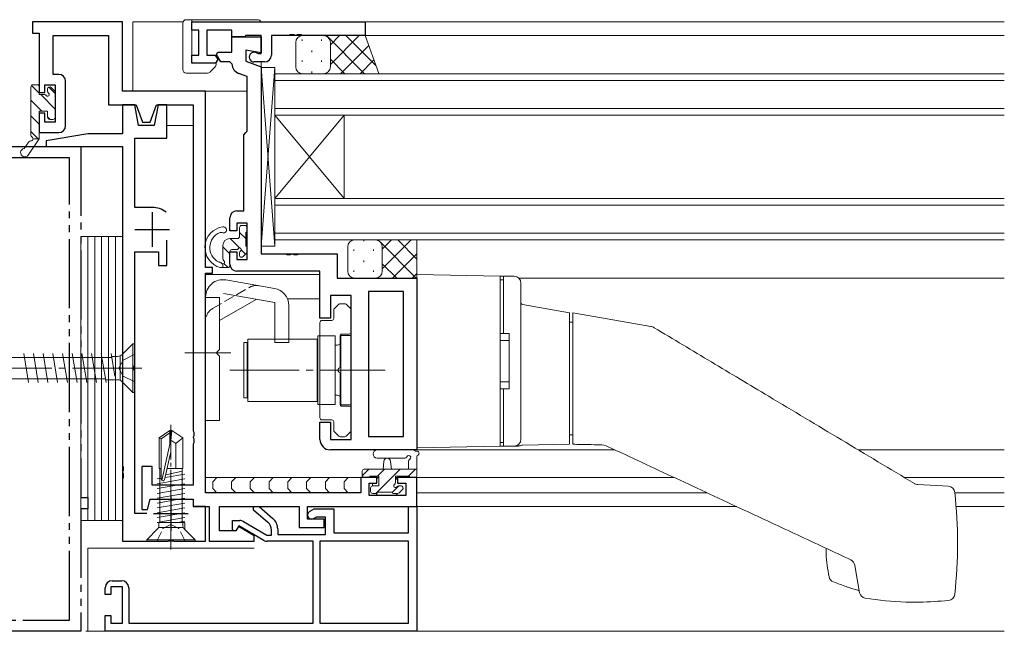
# Model space of a CAD drawing. Extents: x 0 to 1587, y 0 to 1128.
# Drawn here: x 782 to 924, y 368 to 456 of the extents above; entities that cross this region are included whole.
import ezdxf

# ---------------------------------------------------------------- set-up
doc = ezdxf.new("R2010")
doc.units = 0
for name, pattern in [('YCENTER_1', [13, 10, -1, 1, -1]), ('YDIVIDE_1', [15, 10, -1, 1, -1, 1, -1]), ('YHIDDEN_1', [4, 3, -1])]:
    doc.linetypes.add(name, pattern=pattern)
for name, color, linetype, lineweight in [('YKK_11', 7, 'CONTINUOUS', 30), ('YKK_12', 2, 'CONTINUOUS', 13), ('YKK_13', 4, 'CONTINUOUS', 13)]:
    doc.layers.add(name, color=color, linetype=linetype, lineweight=lineweight)

msp = doc.modelspace()

# ---------------------------------------------------------------- linework, layer by layer
at = {"layer": 'YKK_11', "color": 0, "linetype": 'ByBlock', "lineweight": -2, "ltscale": 0.5}
for p, q in [((796.85, 455.8), (783.85, 455.8)), ((783.85, 455.8), (783.85, 454.17)), ((796.85, 445.8), (796.85, 455.8)), ((806.85, 455.8), (831.85, 455.8)), ((806.85, 454.6), (806.85, 455.8)), ((831.85, 455.8), (831.85, 453.8)), ((783.85, 454.17), (784.85, 454.17)), ((784.85, 454.17), (784.85, 445.6)), ((786.85, 448.2), (786.85, 453.8)), ((786.85, 453.8), (794.85, 453.8)), ((794.85, 453.8), (794.85, 443.8)), ((807.85, 454.6), (806.85, 454.6)), ((807.85, 451), (807.85, 454.6)), ((812.65, 454.6), (809.05, 454.6)), ((809.05, 454.6), (809.05, 451)), ((812.65, 453.6), (812.65, 454.6)), ((812.65, 451.4), (812.65, 453.6)), ((812.65, 453.6), (816.85, 453.6)), ((814.45, 453.6), (812.65, 453.6)), ((814.65, 453.8), (814.45, 453.6)), ((816.85, 453.8), (814.65, 453.8)), ((816.85, 451.2), (816.85, 453.8)), ((816.85, 453.6), (816.85, 451.3)), ((820.89, 453.8), (818.35, 453.8)), ((818.35, 453.8), (818.35, 451)), ((821.07, 453.92), (820.89, 453.8)), ((821.62, 453.92), (821.07, 453.92)), ((821.81, 453.8), (821.62, 453.92)), ((821.89, 453.8), (821.81, 453.8)), ((822.07, 453.92), (821.89, 453.8)), ((822.62, 453.92), (822.07, 453.92)), ((822.81, 453.8), (822.62, 453.92)), ((831.85, 453.8), (822.81, 453.8)), ((806.85, 449.8), (806.85, 451)), ((806.85, 451), (807.85, 451)), ((809.05, 451), (810.22, 451)), ((810.22, 451), (810.59, 450.37)), ((810.43, 451.06), (810.62, 451.4)), ((811.04, 450), (810.43, 451.06)), ((810.62, 451.4), (812.65, 451.4)), ((816.85, 451.3), (814.65, 451.69)), ((814.65, 451.69), (814.65, 450.1)), ((816.27, 451.26), (816.45, 451.2)), ((816.45, 451.2), (816.85, 451.2)), ((810.26, 449.8), (806.85, 449.8)), ((810.59, 450.37), (810.26, 449.8)), ((812.35, 450), (811.04, 450)), ((812.65, 449.71), (812.35, 450)), ((814.65, 450.1), (816.85, 449.3)), ((817.35, 450), (815.85, 450)), ((816.85, 449.3), (816.85, 422.3)), ((787.65, 448.2), (786.85, 448.2)), ((814.85, 447.9), (813.64, 448.34)), ((814.85, 440), (814.85, 447.9)), ((785.65, 445.6), (785.65, 446.7)), ((785.65, 446.7), (787.15, 446.7)), ((787.15, 446.7), (787.15, 441.3)), ((788.65, 440.8), (788.65, 447.2)), ((784.85, 445.6), (785.65, 445.6)), ((808.85, 445.8), (796.85, 445.8)), ((808.85, 420.3), (808.85, 445.8)), ((794.85, 443.8), (798.84, 443.8)), ((798.65, 443.8), (796.85, 443.8)), ((796.85, 443.8), (796.85, 439.6)), ((799.18, 440.8), (798.65, 443.8)), ((798.84, 443.8), (799.75, 441.3)), ((800.85, 441.3), (801.76, 443.8)), ((801.98, 443.8), (801.45, 440.8)), ((801.76, 443.8), (807.05, 443.8)), ((803.25, 443.8), (801.98, 443.8)), ((803.25, 439), (803.25, 443.8)), ((807.05, 443.8), (807.05, 396.76)), ((785.65, 442.6), (784.85, 442.6)), ((784.85, 442.6), (784.85, 439.8)), ((785.65, 441.3), (785.65, 442.6)), ((787.15, 441.3), (785.65, 441.3)), ((801.45, 440.8), (799.18, 440.8)), ((799.75, 441.3), (800.85, 441.3)), ((784.85, 439.8), (787.65, 439.8)), ((791.85, 439.6), (785.85, 438.6)), ((796.85, 439.6), (791.85, 439.6)), ((814.35, 439.5), (814.65, 439.8)), ((814.35, 428.5), (814.35, 439.5)), ((814.65, 439.8), (814.85, 440)), ((785.85, 438.6), (785.85, 437.8)), ((785.85, 437.8), (796.85, 437.8)), ((796.85, 437.8), (796.85, 391.76)), ((798.65, 429), (798.65, 439)), ((798.65, 439), (803.25, 439)), ((801.15, 429), (798.65, 429)), ((813.35, 428.5), (814.35, 428.5)), ((812.35, 425.6), (812.35, 427.5)), ((814.85, 426.7), (813.35, 426.7)), ((813.35, 426.7), (813.35, 425.6)), ((814.85, 421.5), (814.85, 426.7)), ((813.35, 425.6), (812.35, 425.6)), ((803.25, 420.6), (803.25, 424.25)), ((798.65, 406.26), (798.65, 422.6)), ((798.65, 422.6), (802.05, 422.6)), ((802.05, 422.6), (802.05, 420.6)), ((812.35, 420.8), (812.35, 422.6)), ((812.35, 422.6), (813.35, 422.6)), ((813.35, 422.6), (813.35, 421.5)), ((816.85, 422.3), (820.39, 422.3)), ((820.39, 422.3), (820.57, 422.18)), ((820.57, 422.18), (821.12, 422.18)), ((821.12, 422.18), (821.31, 422.3)), ((821.31, 422.3), (821.39, 422.3)), ((821.39, 422.3), (821.57, 422.18)), ((821.57, 422.18), (822.12, 422.18)), ((822.12, 422.18), (822.31, 422.3)), ((822.31, 422.3), (827.85, 422.3)), ((827.85, 422.3), (827.85, 418.8)), ((802.05, 420.6), (803.25, 420.6)), ((813.35, 421.5), (814.85, 421.5)), ((809.85, 420.3), (808.85, 420.3)), ((808.85, 387.8), (808.85, 419.5)), ((808.85, 419.5), (809.85, 419.5)), ((809.85, 419.5), (809.85, 420.3)), ((825.35, 419.8), (813.35, 419.8)), ((825.35, 413), (825.35, 419.8)), ((827.85, 418.8), (839.35, 418.8)), ((839.35, 418.8), (839.35, 394)), ((829.85, 416.3), (826.85, 416.3)), ((826.85, 416.3), (826.85, 413)), ((829.85, 395.5), (829.85, 416.3)), ((837.42, 416.87), (832.35, 416.87)), ((832.35, 416.87), (832.35, 395.93)), ((837.42, 395.93), (837.42, 416.87)), ((837.42, 395.93), (837.42, 416.87)), ((826.85, 413), (825.35, 413)), ((798.53, 406.07), (798.65, 406.26)), ((798.53, 405.53), (798.53, 406.07)), ((798.65, 405.34), (798.53, 405.53)), ((798.65, 384.8), (798.65, 405.34)), ((825.35, 395.5), (825.35, 398)), ((825.35, 398), (826.85, 398)), ((826.85, 398), (826.85, 395.5)), ((807.05, 396.76), (807.17, 396.57)), ((807.17, 396.57), (807.17, 396.03)), ((807.17, 396.03), (807.05, 395.84)), ((807.05, 395.84), (807.05, 395.76)), ((807.05, 395.76), (807.17, 395.57)), ((807.17, 395.03), (807.05, 394.84)), ((807.17, 395.57), (807.17, 395.03)), ((826.85, 395.5), (829.85, 395.5)), ((832.35, 395.93), (837.42, 395.93)), ((807.05, 394.84), (807.05, 388.9)), ((839.35, 394), (826.85, 394)), ((796.85, 391.76), (796.97, 391.57)), ((796.97, 391.03), (796.85, 390.84)), ((796.85, 390.84), (796.85, 390.76)), ((796.85, 390.76), (796.97, 390.57)), ((796.97, 391.57), (796.97, 391.03)), ((801.15, 391.6), (799.65, 391.6)), ((799.65, 391.6), (799.65, 385.4)), ((801.15, 388.9), (801.15, 391.6)), ((796.97, 390.03), (796.85, 389.84)), ((796.85, 389.84), (796.85, 380.8)), ((796.97, 390.57), (796.97, 390.03)), ((833.55, 390), (831.25, 390)), ((831.25, 390), (831.25, 387.8)), ((833.55, 389.2), (833.55, 390)), ((839.35, 390), (836.55, 390)), ((836.55, 390), (836.55, 389.2)), ((839.35, 385.8), (839.35, 390)), ((807.05, 388.9), (801.15, 388.9)), ((832.45, 387.43), (832.45, 389.2)), ((832.45, 389.2), (833.55, 389.2)), ((836.55, 389.2), (837.72, 389.2)), ((837.72, 389.2), (837.72, 387.43)), ((800.45, 385.4), (800.85, 386.9)), ((800.85, 386.9), (807.05, 386.9)), ((807.05, 386.9), (807.05, 385.8)), ((831.25, 387.8), (808.85, 387.8)), ((837.72, 387.43), (832.45, 387.43)), ((799.65, 385.4), (800.45, 385.4)), ((807.05, 385.8), (809.35, 385.8)), ((808.85, 385.8), (807.1, 385.8)), ((808.85, 380.8), (808.85, 385.8)), ((809.35, 385.8), (809.35, 380.8)), ((810.85, 382.3), (810.85, 385.8)), ((810.85, 385.8), (822.35, 385.8)), ((815.75, 385.31), (815.75, 385.8)), ((815.75, 385.8), (816.56, 385.8)), ((817.83, 383.53), (815.75, 385.31)), ((816.56, 385.8), (818.55, 384.1)), ((822.35, 385.8), (822.35, 382.8)), ((823.55, 384), (823.55, 385.8)), ((823.55, 385.8), (839.35, 385.8)), ((823.85, 385.12), (824.51, 385.5)), ((824.51, 385.5), (827.35, 385.5)), ((827.35, 385.5), (827.35, 382)), ((838.15, 382), (838.15, 385.8)), ((838.15, 385.8), (839.35, 385.8)), ((839.35, 385.8), (839.35, 367.8)), ((800.36, 384.8), (798.65, 384.8)), ((812.75, 382.38), (812.75, 383.8)), ((812.75, 383.8), (813.8, 383.8)), ((814.3, 383.67), (817.7, 381.7)), ((825.95, 384), (823.55, 384)), ((824.83, 384.3), (824.45, 384.08)), ((826.15, 384.3), (824.83, 384.3)), ((825.95, 382.8), (825.95, 384)), ((826.15, 381.8), (826.15, 384.3)), ((813.23, 382.3), (810.85, 382.3)), ((813.2, 382.26), (812.75, 382.38)), ((813.63, 383.01), (813.2, 382.26)), ((813.58, 382.91), (813.23, 382.3)), ((815.85, 381.6), (813.58, 382.91)), ((817.23, 380.93), (813.63, 383.01)), ((818.35, 381.7), (818.35, 382.4)), ((819.25, 382.58), (819.25, 381.8)), ((822.35, 382.8), (825.95, 382.8)), ((796.85, 380.8), (803.39, 380.8)), ((803.39, 380.8), (803.57, 380.92)), ((803.57, 380.92), (804.12, 380.92)), ((804.12, 380.92), (804.31, 380.8)), ((804.31, 380.8), (808.85, 380.8)), ((809.35, 380.8), (815.85, 380.8)), ((815.85, 380.8), (815.85, 381.6)), ((817.7, 381.7), (818.35, 381.7)), ((824.35, 380.8), (817.73, 380.8)), ((819.25, 381.8), (826.15, 381.8)), ((824.35, 369), (824.35, 380.8)), ((838.15, 380.8), (825.35, 380.8)), ((825.35, 380.8), (825.35, 369)), ((838.15, 380.8), (825.35, 380.8)), ((827.35, 382), (838.15, 382)), ((838.15, 369), (838.15, 380.8)), ((795.35, 375.1), (796.75, 375.1)), ((794.35, 373.1), (794.35, 374.1)), ((796.85, 374.2), (795.15, 374.2)), ((795.15, 374.2), (795.15, 373.1)), ((796.85, 369), (796.85, 374.2)), ((797.75, 374.1), (797.75, 369)), ((795.15, 373.1), (794.35, 373.1)), ((794.35, 367.8), (794.35, 370.1)), ((794.35, 370.1), (795.15, 370.1)), ((795.15, 370.1), (795.15, 369)), ((795.15, 369), (796.85, 369)), ((797.75, 369), (824.35, 369)), ((825.35, 369), (838.15, 369)), ((839.35, 367.8), (794.35, 367.8))]:
    msp.add_line(p, q, dxfattribs=at)
at = {"layer": 'YKK_11', "linetype": 'YDIVIDE_1'}
for p, q in [((765.85, 437.8), (790.85, 437.8)), ((790.85, 437.8), (790.85, 387.13)), ((789.22, 436.17), (767.48, 436.17)), ((789.22, 369.43), (789.22, 436.17)), ((790.85, 387.13), (791.85, 387.13)), ((791.85, 387.13), (791.85, 385.5)), ((791.85, 385.5), (790.85, 385.5)), ((790.85, 385.5), (790.85, 367.8)), ((767.48, 369.43), (789.22, 369.43)), ((790.85, 367.8), (765.85, 367.8))]:
    msp.add_line(p, q, dxfattribs=at)
at = {"layer": 'YKK_11', "color": 2, "ltscale": 0.5}
for p, q in [((801.15, 428.3), (801.15, 423.3)), ((798.65, 425.8), (803.65, 425.8)), ((803.85, 387.3), (803.85, 382.3)), ((801.35, 384.8), (806.35, 384.8))]:
    msp.add_line(p, q, dxfattribs=at)
at = {"layer": 'YKK_11', "color": 0, "linetype": 'ByBlock', "lineweight": -2, "ltscale": 0.5}
for centre, radius, start, end in [((815.85, 450.7), 0.7, 53.1301, 270), ((817.35, 451), 1, 270, 360), ((814.15, 449.75), 1.5, 181.6202, 250), ((787.65, 447.2), 1, 0, 90), ((787.65, 440.8), 1, 270, 360), ((801.15, 425.8), 3.2, 51.6335, 90), ((813.35, 427.5), 1, 90, 180), ((813.35, 420.8), 1, 180, 270), ((826.85, 395.5), 1.5, 180, 270), ((824.15, 384.6), 0.6, 120, 300), ((813.8, 382.8), 1, 60, 90), ((817.25, 382.58), 2, 360, 49.4128), ((816.85, 382.4), 1.5, 360, 49.4128), ((817.73, 381.8), 1, 240, 270), ((795.35, 374.1), 1, 90, 180), ((796.75, 374.1), 1, 0, 90)]:
    msp.add_arc(centre, radius, start, end, dxfattribs=at)
at = {"layer": 'YKK_12'}
for p, q in [((798.35, 445.8), (798.35, 455.8)), ((805.59, 455.8), (798.35, 455.8)), ((816.81, 455.8), (924.1, 455.8)), ((818.65, 453.8), (924.1, 453.8)), ((816.85, 422.6), (816.85, 450)), ((818.85, 448.3), (924.1, 448.3)), ((818.85, 448.3), (818.85, 442.3)), ((818.85, 447.3), (924.1, 447.3)), ((814.85, 445.8), (808.85, 445.8)), ((818.85, 443.3), (924.1, 443.3)), ((818.85, 442.3), (924.1, 442.3)), ((818.85, 430.3), (828.85, 442.3)), ((818.85, 442.3), (828.85, 430.3)), ((818.85, 442.3), (818.85, 430.3)), ((828.85, 442.3), (828.85, 430.3)), ((803.25, 440.8), (807.05, 440.8)), ((818.85, 430.3), (924.1, 430.3)), ((818.85, 430.3), (818.85, 424.3)), ((818.85, 429.3), (924.1, 429.3)), ((818.85, 425.3), (924.1, 425.3)), ((818.85, 424.3), (924.1, 424.3)), ((827.46, 422.3), (817.15, 422.3)), ((825.35, 419.3), (808.87, 419.3)), ((816.85, 419.8), (825.05, 419.8)), ((832.35, 418.8), (839.35, 418.8)), ((853.98, 418.8), (924.1, 418.8)), ((832.35, 396.23), (832.35, 416.57)), ((825.35, 415.8), (820.65, 415.8)), ((832.35, 394), (867.9, 394)), ((903.01, 394), (924.1, 394)), ((833.85, 390), (808.85, 390)), ((836.25, 390), (876.47, 390)), ((909.68, 390), (924.1, 390)), ((839.35, 387.8), (881.19, 387.8)), ((839.35, 387.8), (839.35, 385.8)), ((916.95, 387.8), (924.1, 387.8)), ((823.85, 385.8), (885.48, 385.8)), ((917.14, 385.8), (924.1, 385.8)), ((794.35, 367.8), (791.55, 367.8)), ((839.05, 367.8), (924.1, 367.8))]:
    msp.add_line(p, q, dxfattribs=at)
at = {"layer": 'YKK_13'}
for p, q in [((806.05, 456.1), (806.05, 456.1)), ((806.05, 456.1), (806.85, 456.1)), ((806.85, 456.1), (816.35, 456.1)), ((806.85, 450.1), (806.85, 456.1)), ((805.55, 448.9), (805.55, 455.6)), ((822.76, 453.25), (822.76, 453.05)), ((822.85, 453.8), (825.85, 453.8)), ((825.59, 453.25), (825.59, 453.05)), ((825.85, 453.8), (831.85, 453.8)), ((831.77, 448.3), (826.27, 453.8)), ((831, 453.8), (826.85, 449.65)), ((828.17, 453.8), (826.85, 452.48)), ((833.43, 449.47), (829.1, 453.8)), ((831.85, 453.8), (833.85, 448.31)), ((821.85, 452.8), (821.85, 449.3)), ((826.85, 452.8), (826.85, 449.3)), ((826.85, 452.8), (826.85, 449.3)), ((832.38, 452.35), (828.33, 448.3)), ((824.17, 451.63), (824.17, 451.43)), ((828.94, 448.3), (826.85, 450.39)), ((810.35, 449.8), (807.15, 449.8)), ((810.2, 449.25), (809.5, 448.55)), ((810.2, 449.25), (810.2, 449.25)), ((810.35, 449.9), (810.35, 449.61)), ((810.35, 449.61), (810.35, 449.61)), ((816.85, 423.4), (816.85, 449.2)), ((818.85, 449.2), (816.85, 449.2)), ((818.85, 449.2), (816.85, 423.4)), ((818.85, 423.4), (816.85, 449.2)), ((818.85, 449.2), (818.85, 423.4)), ((822.76, 450.22), (822.76, 450.02)), ((825.59, 450.22), (825.59, 450.02)), ((833.13, 450.28), (831.16, 448.3)), ((805.55, 448.9), (805.55, 448.9)), ((806.05, 448.4), (806.05, 448.4)), ((809.14, 448.4), (806.05, 448.4)), ((809.14, 448.4), (809.14, 448.4)), ((809.5, 448.55), (809.5, 448.55)), ((822.85, 448.3), (825.85, 448.3)), ((824.17, 448.6), (824.17, 448.4)), ((825.85, 448.3), (833.85, 448.3)), ((826.11, 448.3), (826.08, 448.33)), ((783.65, 446.4), (783.65, 439.42)), ((783.95, 446.7), (784.55, 446.7)), ((784.85, 446.4), (784.85, 445.3)), ((787.06, 445.81), (786.56, 446.31)), ((785.58, 445.3), (784.85, 445.3)), ((786.05, 446.1), (786.05, 445.76)), ((787.15, 442), (787.15, 445.6)), ((784.85, 442.9), (786.05, 442.9)), ((784.85, 442.9), (784.85, 438.9)), ((786.05, 442.9), (786.05, 442)), ((818.85, 429.9), (818.85, 441.9)), ((786.35, 441.7), (786.85, 441.7)), ((782.67, 437.49), (783.35, 438.47)), ((784.85, 438.9), (783.24, 436.56)), ((783.95, 438.9), (784.85, 438.9)), ((814.05, 426.4), (814.55, 426.4)), ((813.75, 424.8), (813.75, 426.1)), ((814.65, 424.49), (813.75, 425.39)), ((814.65, 425.4), (814.65, 423.4)), ((814.85, 426.1), (814.85, 425.6)), ((790.85, 383.8), (790.85, 424.8)), ((790.85, 424.8), (791.85, 424.8)), ((791.85, 383.8), (791.85, 424.8)), ((791.85, 424.8), (792.85, 424.8)), ((791.85, 424.8), (791.85, 383.8)), ((792.85, 383.8), (792.85, 424.8)), ((792.85, 424.8), (793.85, 424.8)), ((792.85, 424.8), (792.85, 383.8)), ((793.85, 383.8), (793.85, 424.8)), ((793.85, 424.8), (794.85, 424.8)), ((793.85, 424.8), (793.85, 383.8)), ((794.85, 383.8), (794.85, 424.8)), ((794.85, 424.8), (795.85, 424.8)), ((794.85, 424.8), (794.85, 383.8)), ((795.85, 383.8), (795.85, 424.8)), ((795.85, 424.8), (796.85, 424.8)), ((795.85, 424.8), (795.85, 383.8)), ((796.85, 424.8), (796.85, 383.8)), ((811.35, 423.5), (811.35, 421.55)), ((813.45, 424.5), (812.35, 424.5)), ((813.74, 423.15), (812.39, 424.5)), ((818.85, 423.4), (816.85, 423.4)), ((830.35, 424.3), (833.35, 424.3)), ((831.67, 424.3), (831.67, 424.14)), ((833.35, 424.3), (839.35, 424.3)), ((833.96, 424.09), (833.75, 424.3)), ((839.25, 418.8), (834.14, 423.91)), ((838.51, 424.3), (834.35, 420.14)), ((835.69, 424.3), (834.35, 422.96)), ((839.35, 421.53), (836.58, 424.3)), ((839.35, 424.3), (839.35, 418.8)), ((812.35, 422.3), (811.35, 423.3)), ((812.35, 422.6), (812.35, 420.6)), ((813.29, 422.9), (812.65, 422.9)), ((813.75, 422.1), (813.75, 422.44)), ((814.63, 422.26), (814, 422.89)), ((814.76, 422.39), (814.26, 421.89)), ((814.85, 423.2), (814.85, 422.6)), ((829.35, 423.3), (829.35, 419.8)), ((830.26, 422.93), (830.26, 422.73)), ((833.09, 422.93), (833.09, 422.73)), ((834.35, 423.3), (834.35, 419.8)), ((834.35, 423.3), (834.35, 419.8)), ((839.35, 422.31), (835.84, 418.8)), ((810.87, 421.1), (810.88, 421.1)), ((811.35, 420.84), (811.35, 420.3)), ((812.1, 420.3), (811.5, 420.9)), ((831.67, 421.31), (831.67, 421.11)), ((836.42, 418.8), (834.35, 420.87)), ((812.05, 420.3), (810.95, 420.3)), ((830.26, 419.9), (830.26, 419.7)), ((833.09, 419.9), (833.09, 419.7)), ((839.35, 419.48), (838.67, 418.8)), ((839.35, 418.3), (839.35, 419.3)), ((839.35, 419.3), (851.35, 419.09)), ((818.78, 417.29), (811.78, 418.53)), ((830.35, 418.8), (833.35, 418.8)), ((833.35, 418.8), (839.35, 418.8)), ((833.6, 418.8), (833.57, 418.82)), ((839.35, 418.3), (839.35, 395.3)), ((851.35, 419.09), (851.35, 418.09)), ((851.35, 419.09), (851.36, 419.09)), ((851.35, 418.55), (851.85, 418.55)), ((851.35, 395.51), (851.35, 418.09)), ((851.36, 419.09), (851.39, 419.09)), ((851.39, 419.09), (851.43, 419.09)), ((851.43, 419.09), (851.5, 419.09)), ((851.5, 419.09), (851.57, 419.09)), ((851.57, 419.09), (851.66, 419.09)), ((851.66, 419.09), (851.75, 419.08)), ((851.75, 419.08), (851.85, 419.08)), ((851.85, 419.08), (853.37, 419.06)), ((851.85, 419.08), (851.85, 419.05)), ((851.85, 418.05), (851.85, 419.05)), ((851.85, 411.3), (851.85, 418.05)), ((854.35, 418.02), (854.35, 418.06)), ((854.35, 418.02), (854.35, 395.58)), ((818.85, 415.25), (811.44, 416.56)), ((808.85, 398.25), (808.85, 416.06)), ((810.85, 416), (808.85, 416)), ((810.85, 416.06), (810.85, 408.5)), ((810.85, 412.66), (816.16, 415.72)), ((818.85, 415.25), (818.85, 409.5)), ((828.06, 415.01), (827.43, 414.39)), ((828.92, 415.1), (828.27, 415.1)), ((829.76, 414.39), (829.13, 415.01)), ((854.6, 414.99), (861.35, 413.8)), ((820.85, 414.83), (820.85, 409.5)), ((827.35, 414.18), (827.35, 412.98)), ((829.85, 411), (829.85, 414.18)), ((861.35, 413.8), (861.35, 411.83)), ((866.79, 412.93), (861.85, 413.8)), ((825.35, 412.38), (825.35, 398.63)), ((827.05, 412.68), (825.65, 412.68)), ((861.85, 412.45), (861.35, 412.45)), ((873.08, 411.82), (866.79, 412.93)), ((828.55, 410.7), (829.55, 410.7)), ((851.85, 410.8), (851.35, 410.8)), ((851.85, 410.8), (851.85, 411.3)), ((852.65, 410.8), (851.85, 410.8)), ((852.65, 410.8), (852.65, 402.8)), ((861.35, 411.83), (861.35, 396.79)), ((861.85, 411.83), (861.85, 396.81)), ((873.59, 411.63), (873.59, 411.63)), ((798.35, 409.3), (796.82, 407.77)), ((798.35, 402.3), (798.35, 409.3)), ((798.65, 409.3), (798.35, 409.3)), ((798.65, 402.3), (798.65, 409.3)), ((814.35, 401.5), (814.35, 409.5)), ((814.85, 409.5), (814.35, 409.5)), ((814.85, 401.5), (814.85, 409.5)), ((814.95, 410), (824.95, 410)), ((814.95, 410), (814.95, 401)), ((820.85, 409.5), (818.85, 409.5)), ((824.95, 410), (824.95, 401)), ((825.05, 400.55), (825.05, 410.45)), ((825.05, 410.45), (827.55, 410.45)), ((827.55, 410.45), (827.55, 400.55)), ((828.25, 405.96), (828.25, 410.4)), ((828.35, 410.5), (829.85, 410.5)), ((828.35, 410.5), (828.35, 400.5)), ((829.85, 410.5), (829.85, 400.5)), ((851.35, 409.8), (852.65, 409.8)), ((782.6, 407.9), (783.3, 403.7)), ((784, 407.9), (784.7, 403.7)), ((785.4, 407.9), (786.1, 403.7)), ((786.8, 407.9), (787.5, 403.7)), ((788.2, 407.9), (788.9, 403.7)), ((789.6, 407.9), (790.3, 403.7)), ((791, 407.9), (791.7, 403.7)), ((792.4, 407.9), (793.1, 403.7)), ((793.8, 407.9), (794.5, 403.7)), ((795.73, 404.62), (795.2, 407.9)), ((812.47, 408), (805.85, 408)), ((810.45, 408.1), (810.85, 408.5)), ((810.45, 408.1), (810.45, 407.9)), ((810.45, 407.9), (810.85, 407.5)), ((824.95, 408.5), (825.05, 408.5)), ((825.05, 402.5), (825.05, 408.5)), ((827.55, 401.9), (827.55, 409.1)), ((827.55, 409.1), (827.85, 409.1)), ((795.29, 407.35), (778.15, 407.35)), ((796.12, 407.48), (795.27, 407.48)), ((796.53, 404.12), (796.53, 407.48)), ((810.85, 407.5), (810.85, 398.25)), ((828.25, 400.6), (828.25, 405.04)), ((794.41, 404.25), (778.15, 404.25)), ((796.12, 404.12), (794.43, 404.12)), ((798.35, 402.3), (796.82, 403.83)), ((852.65, 403.8), (851.35, 403.8)), ((798.65, 402.3), (798.35, 402.3)), ((824.95, 402.5), (825.05, 402.5)), ((851.35, 402.8), (851.85, 402.8)), ((851.85, 402.3), (851.85, 402.8)), ((851.85, 402.8), (852.65, 402.8)), ((851.85, 395.55), (851.85, 402.3)), ((814.35, 401.5), (814.85, 401.5)), ((824.95, 401), (814.95, 401)), ((827.55, 401.9), (827.85, 401.9)), ((827.55, 400.55), (825.05, 400.55)), ((829.85, 400.5), (828.35, 400.5)), ((829.55, 400.3), (828.55, 400.3)), ((829.85, 396.82), (829.85, 400)), ((810.85, 398.25), (808.85, 398.25)), ((825.65, 398.33), (827.05, 398.33)), ((827.35, 398.03), (827.35, 396.82)), ((803.7, 394.84), (803.7, 396.44)), ((827.43, 396.61), (828.06, 395.99)), ((829.13, 395.99), (829.76, 396.61)), ((861.35, 396.79), (861.35, 394.8)), ((828.27, 395.9), (828.92, 395.9)), ((839.35, 394.3), (839.35, 395.3)), ((851.35, 395.51), (851.35, 394.51)), ((851.85, 395.05), (851.35, 395.05)), ((851.85, 394.55), (851.85, 395.55)), ((854.35, 395.54), (854.35, 395.58)), ((861.35, 396.15), (861.85, 396.15)), ((804.55, 391.3), (804.55, 394.9)), ((833.62, 394), (838.78, 394)), ((851.35, 394.51), (839.35, 394.3)), ((851.36, 394.51), (851.35, 394.51)), ((851.39, 394.51), (851.36, 394.51)), ((851.43, 394.51), (851.39, 394.51)), ((851.5, 394.51), (851.43, 394.51)), ((851.57, 394.51), (851.5, 394.51)), ((851.66, 394.51), (851.57, 394.51)), ((851.75, 394.52), (851.66, 394.51)), ((851.85, 394.52), (851.75, 394.52)), ((851.85, 394.55), (851.85, 394.52)), ((853.37, 394.54), (851.85, 394.52)), ((861.35, 394.8), (854.58, 394.68)), ((833.62, 392.8), (837.58, 392.8)), ((834.45, 391.2), (834.55, 392.34)), ((835.65, 391.2), (835.55, 392.34)), ((838.15, 392.38), (838.15, 391.2)), ((839.35, 390.3), (839.35, 392.98)), ((831.45, 390.9), (831.45, 390.3)), ((831.46, 390.24), (832.42, 391.2)), ((839.35, 391.2), (831.75, 391.2)), ((833.41, 387.7), (836.91, 391.2)), ((833.66, 390.2), (834.66, 391.2)), ((838.15, 390.2), (839.15, 391.2)), ((831.72, 390), (808.85, 390)), ((810.48, 390), (809.88, 389.4)), ((809.88, 389.4), (809.88, 388.4)), ((813.19, 390), (812.59, 389.4)), ((812.59, 389.4), (812.59, 388.4)), ((815.9, 390), (815.3, 389.4)), ((815.3, 389.4), (815.3, 388.4)), ((818.6, 390), (818, 389.4)), ((818, 389.4), (818, 388.4)), ((821.31, 390), (820.71, 389.4)), ((820.71, 389.4), (820.71, 388.4)), ((824.02, 390), (823.42, 389.4)), ((823.42, 389.4), (823.42, 388.4)), ((826.73, 390), (826.13, 389.4)), ((826.13, 389.4), (826.13, 388.4)), ((829.43, 390), (828.83, 389.4)), ((828.83, 389.4), (828.83, 388.4)), ((831.75, 390), (832.35, 390)), ((832.55, 390.2), (833.85, 390.2)), ((833.85, 390), (833.25, 390)), ((833.7, 390), (833.52, 389.82)), ((833.85, 390.2), (833.85, 388.8)), ((836.25, 389.26), (836.25, 390.2)), ((836.25, 390.2), (838.25, 390.2)), ((836.85, 390), (836.25, 390)), ((836.6, 390), (836.25, 389.65)), ((838.45, 390), (839.05, 390)), ((809.88, 388.4), (810.48, 387.8)), ((812.59, 388.4), (813.19, 387.8)), ((815.3, 388.4), (815.9, 387.8)), ((818, 388.4), (818.6, 387.8)), ((820.71, 388.4), (821.31, 387.8)), ((823.42, 388.4), (824.02, 387.8)), ((826.13, 388.4), (826.73, 387.8)), ((828.83, 388.4), (829.43, 387.8)), ((832.65, 388.5), (832.65, 388)), ((832.92, 389.2), (832.92, 388.8)), ((833.85, 388.8), (832.95, 388.8)), ((833.65, 387.9), (835.75, 387.9)), ((835.77, 387.82), (836.75, 388.8)), ((837.05, 388.8), (836.71, 388.8)), ((836.76, 387.79), (837.26, 388.29)), ((916.05, 388.74), (911.63, 389)), ((832.95, 387.7), (833.45, 387.7)), ((833.44, 387.7), (833.7, 387.43)), ((835.95, 387.7), (836.55, 387.7)), ((836.33, 387.7), (836.6, 387.43)), ((791.85, 383.8), (790.85, 383.8)), ((792.85, 383.8), (791.85, 383.8)), ((793.85, 383.8), (792.85, 383.8)), ((794.85, 383.8), (793.85, 383.8)), ((795.85, 383.8), (794.85, 383.8)), ((796.85, 383.8), (795.85, 383.8)), ((902.52, 377.32), (903.21, 373.35)), ((899.43, 374.94), (899.7, 374.83)), ((903.07, 373.69), (903.16, 373.67))]:
    msp.add_line(p, q, dxfattribs=at)
at = {"layer": 'YKK_13', "lineweight": -3}
for p, q in [((784.85, 445.5), (783.74, 446.61)), ((787.15, 445.45), (786.22, 446.37)), ((787.15, 443.2), (785.05, 445.3)), ((785.2, 442.9), (783.65, 444.46)), ((784.85, 441.01), (783.65, 442.21)), ((786.4, 441.7), (786.05, 442.06)), ((784.71, 438.9), (783.65, 439.97))]:
    msp.add_line(p, q, dxfattribs=at)
at = {"layer": 'YKK_13', "linetype": 'YHIDDEN_1', "ltscale": 0.5}
for p, q in [((809.85, 414.39), (815.16, 417.46)), ((814.85, 408.5), (814.95, 408.5)), ((814.85, 402.5), (814.95, 402.5)), ((801.8, 380.8), (802.7, 382.62)), ((802.7, 382.62), (803.85, 383.22)), ((804.99, 382.62), (803.85, 383.22)), ((805.9, 380.8), (804.99, 382.62))]:
    msp.add_line(p, q, dxfattribs=at)
at = {"layer": 'YKK_13', "linetype": 'YHIDDEN_1'}
for p, q in [((798.65, 407.8), (796.93, 406.94)), ((796.93, 406.94), (796.32, 405.8)), ((796.93, 404.65), (796.32, 405.8)), ((798.65, 403.8), (796.93, 404.65))]:
    msp.add_line(p, q, dxfattribs=at)
at = {"layer": 'YKK_13', "linetype": 'YCENTER_1'}
for p, q in [((799.65, 405.8), (772.65, 405.8)), ((812.35, 405.5), (834.78, 405.5))]:
    msp.add_line(p, q, dxfattribs=at)
at = {"layer": 'YKK_13', "linetype": 'Continuous', "ltscale": 0.5}
for p, q in [((802.15, 395.75), (803.7, 396.8)), ((802.45, 395.59), (803.7, 396.44)), ((803.7, 396.8), (804, 396.8)), ((803.7, 394.84), (803.7, 396.8)), ((804, 396.8), (803.7, 396.8)), ((803.85, 395.29), (804, 396.8)), ((803.85, 393.69), (803.85, 396.8)), ((805.55, 395.75), (804, 396.8)), ((802.15, 391.3), (802.15, 395.75)), ((802.15, 395.75), (802.45, 395.59)), ((802.45, 389.75), (802.45, 395.59)), ((803.85, 395.4), (804.55, 394.9)), ((804.55, 394.9), (805.55, 395.75)), ((805.55, 391.3), (805.55, 395.75)), ((802.51, 389.59), (803.7, 394.84)), ((802.94, 389.69), (803.85, 393.69)), ((802.15, 391.3), (802.45, 391.3)), ((802.25, 391.3), (802.25, 390.21)), ((803.1, 390.39), (805.45, 390.91)), ((803.31, 391.3), (805.55, 391.3)), ((805.45, 391.3), (805.45, 383.5)), ((802.45, 389.92), (801.87, 389.81)), ((805.83, 389.81), (801.87, 389.11)), ((802.25, 390.21), (802.45, 390.25)), ((802.25, 390.21), (802.25, 383.5)), ((805.83, 390.51), (803.01, 390.01)), ((805.83, 389.11), (801.87, 388.41)), ((801.87, 387.71), (805.83, 388.41)), ((801.87, 387.01), (805.83, 387.71)), ((801.87, 386.31), (805.83, 387.01)), ((801.87, 385.61), (805.83, 386.31)), ((801.87, 384.91), (805.83, 385.61)), ((801.87, 384.21), (805.83, 384.91)), ((801.87, 383.51), (805.83, 384.21)), ((805.83, 383.69), (804.77, 383.5)), ((800.35, 381.03), (801.97, 382.65)), ((801.87, 383.5), (805.83, 383.5)), ((802.12, 383.01), (802.12, 383.5)), ((802.12, 382.8), (805.58, 382.8)), ((805.58, 383.01), (805.58, 383.5)), ((807.35, 381.03), (805.73, 382.65)), ((805.76, 383.5), (805.83, 383.51)), ((805.83, 383.46), (805.83, 382.6)), ((800.35, 380.8), (800.35, 381.03)), ((800.35, 381.03), (807.35, 381.03)), ((800.35, 380.8), (807.35, 380.8)), ((807.35, 380.8), (807.35, 381.03))]:
    msp.add_line(p, q, dxfattribs=at)
at = {"layer": 'YKK_13', "linetype": 'YCENTER_1', "ltscale": 0.5}
msp.add_line((803.85, 379.6), (803.85, 397.73), dxfattribs=at)
at = {"layer": 'YKK_13', "ltscale": 0.5}
for q in [(815.85, 379.8), (791.85, 367.8)]:
    msp.add_line((791.85, 379.8), q, dxfattribs=at)
at = {"layer": 'YKK_13'}
for centre, radius, start, end in [((822.85, 452.8), 1, 90, 180), ((825.85, 452.8), 1, 0, 90), ((825.85, 452.8), 1, 0, 90), ((822.85, 449.3), 1, 180, 270), ((825.85, 449.3), 1, 270, 0), ((825.85, 449.3), 1, 270, 0), ((783.95, 446.4), 0.3, 90, 180), ((784.55, 446.4), 0.3, 0, 90), ((786.35, 446.1), 0.3, 45, 180), ((785.58, 445), 0.3, 33.0557, 90), ((786.05, 445.3), 0.25, 213.0557, 56.9443), ((786.35, 445.76), 0.3, 180, 236.9443), ((786.85, 445.6), 0.3, 360, 45), ((786.35, 442), 0.3, 180, 270), ((786.85, 442), 0.3, 270, 360), ((783.65, 438.9), 0.3, 265.1906, 60), ((783.95, 439.42), 0.3, 180, 240), ((783.6, 438.3), 0.3, 85.1906, 145.1906), ((782.75, 436.9), 0.6, 97.3537, 325.5434), ((814.05, 426.1), 0.3, 90, 180), ((814.55, 426.1), 0.3, 360, 90), ((811.77, 423.21), 3.02, 98.2803, 254.243), ((811.77, 423.21), 2.32, 111.1287, 243.4211), ((811.04, 425.09), 0.3, 61.4844, 111.1287), ((811.4, 425.75), 0.45, 241.4844, 98.2803), ((814.65, 425.6), 0.2, 270, 360), ((812.35, 423.5), 1, 90, 180), ((813.45, 424.8), 0.3, 270, 360), ((814.65, 423.2), 0.2, 360, 90), ((830.35, 423.3), 1, 90, 180), ((833.35, 423.3), 1, 0, 90), ((833.35, 423.3), 1, 0, 90), ((812.65, 422.6), 0.3, 90, 180), ((813.29, 423.2), 0.3, 270, 326.9443), ((813.75, 422.9), 0.25, 303.0557, 146.9443), ((814.05, 422.44), 0.3, 123.0557, 180), ((814.05, 422.1), 0.3, 180, 315), ((814.55, 422.6), 0.3, 315, 360), ((810.87, 421.4), 0.3, 243.4211, 270), ((810.88, 420.8), 0.3, 31.7847, 90), ((811.35, 421.09), 0.25, 211.7847, 56.9443), ((811.65, 421.55), 0.3, 180, 236.9443), ((812.05, 420.6), 0.3, 270, 360), ((830.35, 419.8), 1, 180, 270), ((833.35, 419.8), 1, 270, 0), ((833.35, 419.8), 1, 270, 0), ((811.35, 416.06), 2.5, 80, 180), ((853.35, 418.06), 1, 0, 89), ((818.35, 414.83), 2.5, 0, 80), ((828.27, 414.8), 0.3, 90, 135), ((828.92, 414.8), 0.3, 45, 90), ((854.65, 415.29), 0.3, 180, 260), ((827.65, 414.18), 0.3, 135, 180), ((829.55, 414.18), 0.3, 360, 45), ((825.65, 412.38), 0.3, 90, 180), ((827.05, 412.98), 0.3, 270, 0), ((828.55, 410.4), 0.3, 90, 180), ((829.55, 411), 0.3, 270, 360), ((872.82, 410.34), 1.5, 59.067, 80), ((827.85, 409.6), 0.5, 270, 0), ((796.12, 408.48), 1, 270, 315), ((828.25, 405.5), 0.3, 113.5782, 246.4218), ((828.05, 405.96), 0.2, 293.5782, 360), ((828.05, 405.04), 0.2, 0, 66.4218), ((796.12, 403.12), 1, 45, 90), ((827.85, 401.4), 0.5, 0, 90), ((828.55, 400.6), 0.3, 180, 270), ((829.55, 400), 0.3, 360, 90), ((825.65, 398.63), 0.3, 180, 270), ((827.05, 398.03), 0.3, 360, 90), ((827.65, 396.82), 0.3, 180, 225), ((829.55, 396.82), 0.3, 315, 0), ((828.27, 396.2), 0.3, 225, 270), ((828.92, 396.2), 0.3, 270, 315), ((853.35, 395.54), 1, 271, 0), ((833.62, 393.4), 0.6, 89.9598, 269.9598), ((838.78, 393.7), 0.3, 40.5288, 90), ((839.24, 394.09), 0.3, 220.5288, 280.5288), ((839.35, 393.5), 0.3, 300, 100.5288), ((853.91, 395.36), 0.801, 271.6052, 275.204), ((854.03, 395.56), 1, 267.2768, 295.385), ((854.59, 394.38), 0.3, 91, 115.385), ((865.66, 391.73), 3, 65, 89), ((835.05, 392.3), 0.5, 5.0921, 174.9079), ((837.58, 393.1), 0.3, 269.9598, 340.8102), ((838.15, 392.9), 0.3, 300, 160.8102), ((838.45, 392.38), 0.3, 120, 180), ((839.65, 392.98), 0.3, 120, 180), ((831.75, 390.9), 0.3, 90, 180), ((831.75, 390.3), 0.3, 180, 270), ((832.35, 390.2), 0.2, 270, 0), ((838.45, 390.2), 0.2, 180, 270), ((839.05, 390.3), 0.3, 270, 0), ((832.95, 388.5), 0.3, 90, 180), ((832.95, 388), 0.3, 180, 270), ((833.45, 387.9), 0.2, 270, 0), ((835.95, 387.9), 0.2, 180, 270), ((836.25, 388.8), 0.25, 123.0557, 326.9443), ((835.95, 389.26), 0.3, 303.0557, 0), ((836.71, 388.5), 0.3, 90, 146.9443), ((837.05, 388.5), 0.3, 315, 90), ((915.95, 387.75), 1, 6.3074, 84), ((836.55, 388), 0.3, 270, 315), ((850.35, 380.5), 67, 353.6938, 6.3062), ((901.52, 377.22), 1, 6.0811, 65), ((899.8, 375.87), 1, 191.1314, 248.3216), ((904.19, 373.59), 1, 193.7906, 260.6295), ((911.35, 417), 45, 260.6295, 268.1684), ((915.95, 373.25), 1, 275.9998, 353.6928), ((909.94, 373.02), 1, 268.1684, 268.2565)]:
    msp.add_arc(centre, radius, start, end, dxfattribs=at)
at = {"layer": 'YKK_13', "linetype": 'YHIDDEN_1', "ltscale": 0.5}
for centre, start, end in [((816.16, 415.72), 80, 120), ((810.85, 412.66), 120, 180)]:
    msp.add_arc(centre, 2, start, end, dxfattribs=at)
at = {"layer": 'YKK_13', "linetype": 'Continuous', "ltscale": 0.5}
for centre, radius, start, end in [((802.7, 389.75), 0.248, 180, 347.191), ((801.62, 383.01), 0.5, 315, 0), ((806.08, 383.01), 0.5, 180, 225)]:
    msp.add_arc(centre, radius, start, end, dxfattribs=at)
at = {"layer": 'YKK_13'}
for centre, major_axis, ratio, start_param, end_param in [((806.05, 455.6), (0.354, -0.354), 0.999848, 2.356347, 3.926839), ((816.35, 455.6), (0.354, 0.354), 0.999695, 5.909251, 7.068431), ((807.15, 450.1), (0, 0.3), 0.999962, 1.570796, 3.141593), ((809.85, 449.61), (0.462, -0.191), 0.999911, 5.890549, 6.675821), ((806.05, 448.9), (0.354, 0.354), 0.999848, 2.356347, 3.926839), ((809.14, 448.9), (-0.191, 0.462), 0.999911, 2.748957, 3.534229)]:
    msp.add_ellipse(centre, major_axis=major_axis, ratio=ratio, start_param=start_param, end_param=end_param, dxfattribs=at)
for points, knots in [([(861.85, 413.8), (861.85, 413.78), (861.85, 413.74), (861.85, 413.4), (861.85, 412.89), (861.85, 412.34), (861.85, 411.98), (861.85, 411.83)], [0, 0, 0, 0, 0.216211, 0.432581, 0.645459, 0.85689, 1, 1, 1, 1]), ([(911.12, 389.14), (907.62, 391.24), (900.62, 395.43), (890.85, 401.28), (881.83, 406.69), (876.34, 409.98), (873.59, 411.63)], [0, 0, 0, 0, 0.279959, 0.560009, 0.780036, 1, 1, 1, 1]), ([(861.85, 396.81), (861.85, 396.58), (861.85, 396.14), (861.85, 395.55), (861.85, 395.09), (861.85, 394.84), (861.85, 394.81), (861.85, 394.8)], [0, 0, 0, 0, 0.2099109, 0.419972, 0.632528, 0.8483504, 1, 1, 1, 1]), ([(853.93, 394.55), (853.87, 394.55), (853.79, 394.55), (853.66, 394.55), (853.59, 394.55), (853.49, 394.55), (853.44, 394.55), (853.38, 394.54), (853.37, 394.54), (853.37, 394.54)], [0, 0, 0, 0, 0.25, 0.25, 0.5, 0.5, 0.75, 0.75, 1, 1, 1, 1]), ([(861.85, 394.8), (862.59, 394.79), (863.88, 394.76), (865.17, 394.74), (865.71, 394.73)], [0, 0, 0, 0, 0.558362, 0.964496, 0.964496, 0.964496, 0.964496]), ([(866.93, 394.45), (870.19, 392.93), (876.72, 389.89), (885.84, 385.63), (894.26, 381.71), (899.39, 379.32), (901.95, 378.12)], [0, 0, 0, 0, 0.279941, 0.560032, 0.78007, 1, 1, 1, 1]), ([(911.63, 389), (911.58, 389), (911.42, 389.01), (911.25, 389.06), (911.13, 389.13), (911.12, 389.14)], [0, 0, 0, 0, 0.250592, 0.893402, 1, 1, 1, 1]), ([(898.4, 379.78), (898.39, 379.52), (898.37, 378.14), (898.62, 376.78), (898.82, 375.67)], [0, 0, 0, 0, 0.184239, 1, 1, 1, 1]), ([(899.7, 374.83), (900.32, 374.6), (901.25, 374.25), (902.28, 373.93), (902.78, 373.78), (903.01, 373.71), (903.07, 373.69)], [0, 0, 0, 0, 0.465606, 0.694343, 0.931308, 1, 1, 1, 1]), ([(909.91, 372.02), (910.56, 372.01), (912.61, 371.97), (914.66, 372.14), (916.05, 372.26)], [0, 0, 0, 0, 0.316394, 1, 1, 1, 1])]:
    msp.add_open_spline(points, degree=3, knots=knots, dxfattribs=at)

doc.saveas('drawing.dxf')
